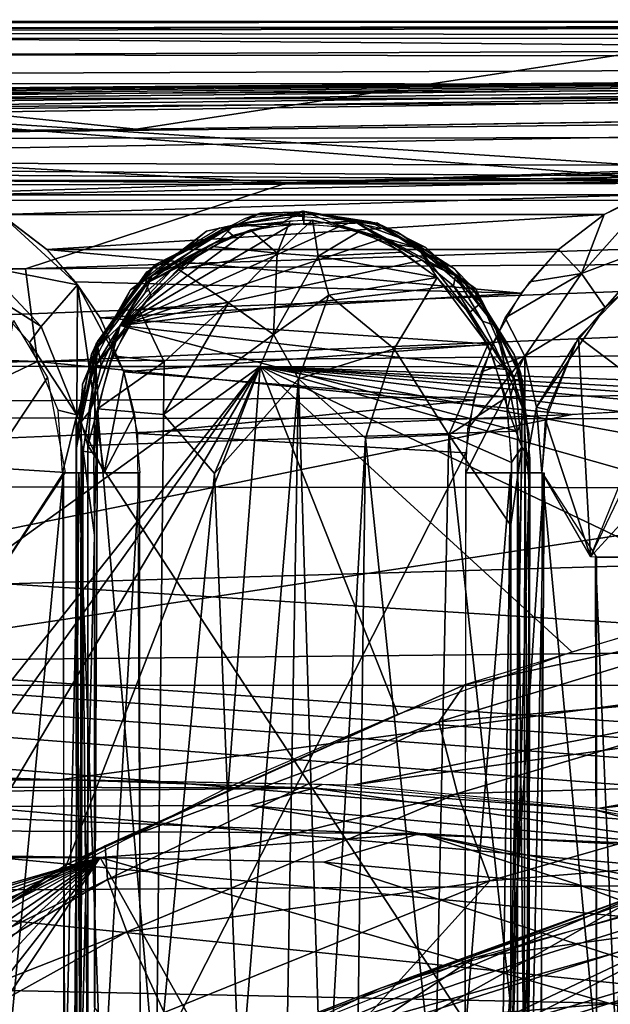
# Model space of a CAD drawing. Extents: x -40 to 39.9, y -20.6 to 20.6.
# Drawn here: x 3.8 to 6.5, y 14.1 to 18.5 of the extents above; entities that cross this region are included whole.
import ezdxf

# ---------------------------------------------------------------- set-up
doc = ezdxf.new("R2010")
doc.units = 0
doc.header["$MEASUREMENT"] = 0
doc.layers.get('0').update_dxf_attribs({"linetype": 'CONTINUOUS'})

msp = doc.modelspace()

# ---------------------------------------------------------------- linework, layer by layer
for points in [[(-39.1997, 18.3558, -2.7235), (21.3969, 18.4464, -0.8509), (-31.3604, 18.459, -0.8419)], [(21.0541, 18.4514, -0.8502), (-26.8966, 18.4488, -0.6652), (-26.8889, 18.4572, -0.8424)], [(-0.2185, 18.4026, 0.3614), (21.5939, 18.4539, 0.4866), (21.5935, 18.3697, 0.3308)], [(-0.2185, 18.4499, 0.6885), (21.5573, 18.4474, 0.6881), (21.5939, 18.4539, 0.4866)], [(-0.2185, 18.4026, 0.3614), (-0.2185, 18.4499, 0.6885), (21.5939, 18.4539, 0.4866)], [(-39.1997, 18.3558, -2.7235), (19.5907, 18.281, -3.4031), (21.3969, 18.4464, -0.8509)], [(-26.952, 18.3739, -0.4359), (-26.8966, 18.4488, -0.6652), (21.0541, 18.4514, -0.8502)], [(-26.952, 18.3739, -0.4359), (21.0541, 18.4514, -0.8502), (21.1268, 18.3767, -0.4605)], [(7.4667, 18.447, 0.688), (-0.2185, 18.4421, 0.6864), (4.3555, 17.9686, 2.2317)], [(0.047, 17.9403, 2.2303), (4.3555, 17.9686, 2.2317), (-0.2185, 18.4421, 0.6864)], [(7.4667, 18.447, 0.688), (4.3555, 17.9686, 2.2317), (12.5604, 18.0899, 2.2298)], [(-27.1029, 18.1784, -0.1876), (-26.952, 18.3739, -0.4359), (21.1268, 18.3767, -0.4605)], [(-27.1029, 18.1784, -0.1876), (21.1268, 18.3767, -0.4605), (21.8864, 18.1697, -0.1907)], [(-0.2185, 18.4026, 0.3614), (21.5935, 18.3697, 0.3308), (22.2786, 18.2175, 0.2358)], [(-0.2185, 18.4026, 0.3614), (22.2786, 18.2175, 0.2358), (-0.2185, 18.108, 0.2066)], [(-39.1996, 18.0545, -7.2757), (19.5907, 18.281, -3.4031), (-39.1997, 18.3558, -2.7235)], [(19.5907, 18.281, -3.4031), (-39.1996, 18.0545, -7.2757), (-10.8985, 18.0374, -7.2753)], [(-10.5452, 18.0355, -7.2968), (19.5907, 18.281, -3.4031), (-10.8985, 18.0374, -7.2753)], [(-10.5452, 18.0355, -7.2968), (-10.1829, 18.0303, -7.3675), (19.5907, 18.281, -3.4031)], [(-9.8333, 18.0219, -7.486), (19.5907, 18.281, -3.4031), (-10.1829, 18.0303, -7.3675)], [(19.5907, 18.281, -3.4031), (-9.8333, 18.0219, -7.486), (-9.5028, 18.0102, -7.6503)], [(-9.1974, 17.9956, -7.8572), (19.5907, 18.281, -3.4031), (-9.5028, 18.0102, -7.6503)], [(-9.1974, 17.9956, -7.8572), (-8.9225, 17.9783, -8.1031), (19.5907, 18.281, -3.4031)], [(19.5907, 18.281, -3.4031), (-8.9225, 17.9783, -8.1031), (-8.6315, 17.9535, -8.455)], [(-8.6315, 17.9535, -8.455), (-8.403, 17.9257, -8.8491), (19.5907, 18.281, -3.4031)], [(-8.403, 17.9257, -8.8491), (-8.2431, 17.8955, -9.276), (19.5907, 18.281, -3.4031)], [(-8.164, 17.8705, -9.631), (19.5907, 18.281, -3.4031), (-8.2431, 17.8955, -9.276)], [(-8.164, 17.8705, -9.631), (17.9521, 17.6745, -12.0184), (19.5907, 18.281, -3.4031)], [(22.2786, 18.2175, 0.2358), (21.5891, 18.1053, 0.2179), (-0.2185, 18.108, 0.2066)], [(-27.3137, 17.9043, -0.0339), (-27.1029, 18.1784, -0.1876), (21.8864, 18.1697, -0.1907)], [(-27.3137, 17.9043, -0.0339), (21.8864, 18.1697, -0.1907), (22.6075, 17.9439, -0.0614)], [(6.81, 17.7402, 0.2179), (3.3935, 17.7402, 0.2179), (2.0416, 18.1067, 0.2179)], [(2.0416, 18.1067, 0.2179), (7.0541, 17.7783, 0.2179), (6.81, 17.7402, 0.2179)], [(7.0541, 17.7783, 0.2179), (2.0416, 18.1067, 0.2179), (20.969, 18.1067, 0.2179)], [(15.6282, 18.0901, 2.454), (14.994, 18.1283, 2.2306), (3.0771, 17.9497, 2.23)], [(5.0322, 17.7292, 2.7194), (15.6282, 18.0901, 2.454), (2.584, 17.865, 2.4325)], [(2.584, 17.865, 2.4325), (15.6282, 18.0901, 2.454), (3.0771, 17.9497, 2.23)], [(5.0322, 17.7292, 2.7194), (15.3757, 18.0262, 2.621), (15.6282, 18.0901, 2.454)], [(5.0322, 17.7292, 2.7194), (15.8288, 17.9074, 2.837), (15.3757, 18.0262, 2.621)], [(-27.3137, 17.9043, -0.0339), (22.6075, 17.9439, -0.0614), (23.5025, 17.761, -0.0141)], [(23.5025, 17.761, -0.0141), (-27.502, 17.6583, 0.0006), (-27.3137, 17.9043, -0.0339)], [(15.298, 17.7168, 3.0265), (15.8288, 17.9074, 2.837), (5.0322, 17.7292, 2.7194)], [(-8.1393, 17.8363, -10.1837), (17.9521, 17.6745, -12.0184), (-8.164, 17.8705, -9.631)], [(-8.1393, 16.6907, -25.3726), (17.9521, 17.6745, -12.0184), (-8.1393, 17.8363, -10.1837)], [(-2.7839, 17.7773, 2.5646), (5.0322, 17.7292, 2.7194), (2.584, 17.865, 2.4325)], [(23.5025, 17.761, -0.0141), (21.1066, 17.6476, 0), (-27.502, 17.6583, 0.0006)], [(-2.7839, 17.4949, 2.8974), (5.0322, 17.7292, 2.7194), (-2.7839, 17.7773, 2.5646)], [(3.8599, 17.3449, 3.0435), (5.0322, 17.7292, 2.7194), (-2.7839, 17.4949, 2.8974)], [(3.5798, 17.6753, 0.2179), (3.3935, 17.7402, 0.2179), (6.81, 17.7402, 0.2179)], [(3.5798, 17.6753, 0.2179), (6.81, 17.7402, 0.2179), (6.6236, 17.6753, 0.2179)], [(3.8599, 17.3449, 3.0435), (15.298, 17.7168, 3.0265), (5.0322, 17.7292, 2.7194)], [(15.7578, 17.4283, 3.2075), (15.298, 17.7168, 3.0265), (3.8599, 17.3449, 3.0435)], [(13.599, 16.6662, -25.3239), (17.9521, 17.6745, -12.0184), (-8.1393, 16.6907, -25.3726)], [(6.6236, 17.6753, 0.2179), (3.7513, 17.588, 0.2179), (3.5798, 17.6753, 0.2179)], [(6.6236, 17.6753, 0.2179), (6.4522, 17.588, 0.2179), (3.7513, 17.588, 0.2179)], [(6.3504, 17.3241, 0.2492), (6.6869, 17.7006, 0.2094), (6.7075, 17.4585, 0.308)], [(6.4522, 17.588, 0.2178), (6.6869, 17.7006, 0.2094), (6.3504, 17.3241, 0.2492)], [(-27.502, 17.6585, 0), (7.268, 13.5941), (6.4464, 13.1803)], [(-27.502, 17.6585, 0), (9.6093, 14.4173), (8.8855, 14.2257)], [(-27.502, 17.6585, 0), (8.8855, 14.2257), (8.1793, 13.9764)], [(-27.502, 17.6585, 0), (8.1793, 13.9764), (7.268, 13.5941)], [(10.3428, 14.5715), (9.6093, 14.4173), (-27.502, 17.6585, 0)], [(11.0825, 14.687), (10.3428, 14.5715), (-27.502, 17.6585, 0)], [(12.5744, 14.8192), (11.8268, 14.768), (-27.502, 17.6585, 0)], [(11.0825, 14.687), (-27.502, 17.6585, 0), (11.8268, 14.768)], [(13.4522, 14.8427), (12.5744, 14.8192), (-27.502, 17.6585, 0)], [(0.5334, 13.2437), (-27.502, 17.6585, 0), (6.4464, 13.1803)], [(13.4522, 14.8427), (-27.502, 17.6585, 0), (21.1271, 17.647)], [(3.6766, 17.3555, 0.3094), (3.7488, 17.5884, 0.2124), (4.0935, 17.2735, 0.2112)], [(3.7488, 17.5884, 0.2124), (3.9559, 17.4309, 0.2178), (4.0935, 17.2735, 0.2112)], [(3.956, 17.431, 0.2179), (3.7513, 17.588, 0.2179), (6.4522, 17.588, 0.2179)], [(3.956, 17.431, 0.2179), (6.4522, 17.588, 0.2179), (6.2475, 17.431, 0.2179)], [(4.4459, 17.3653, 0.114), (4.4221, 17.3449, 0.1758), (4.913, 17.594, 0.1758)], [(4.4459, 17.3653, 0.114), (4.913, 17.594, 0.1758), (4.8446, 17.5701, 0.098)], [(4.7967, 17.5414, 0.208), (5.1076, 17.5997, 0.1756), (4.6717, 17.5128, 0.1756)], [(4.7296, 17.5286, 0.103), (5.1016, 17.6032, 0.0855), (4.7497, 17.5272, 0.0489)], [(4.7497, 17.5272, 0.0489), (5.1016, 17.6032, 0.0855), (5.0159, 17.5546, 0.0091)], [(4.7967, 17.5414, 0.208), (5.1076, 17.5841, 0.2055), (5.1076, 17.5997, 0.1756)], [(5.1072, 17.5452, 0.2159), (5.1076, 17.5841, 0.2055), (4.7967, 17.5414, 0.208)], [(4.913, 17.594, 0.1758), (5.1124, 17.6003, 0.0858), (4.8446, 17.5701, 0.098)], [(5.1124, 17.6003, 0.0858), (4.913, 17.594, 0.1758), (5.4058, 17.5548, 0.1758)], [(5.1016, 17.6032, 0.0855), (5.1017, 17.5611, 0.006), (5.0159, 17.5546, 0.0091)], [(5.1018, 17.6034, 0.0854), (5.2403, 17.5472, 0.0065), (5.1017, 17.5617, 0.0072)], [(5.1018, 17.6034, 0.0854), (5.4341, 17.5498, 0.1012), (5.2403, 17.5472, 0.0065)], [(5.332, 17.558, 0.2101), (5.1077, 17.5997, 0.1758), (5.1073, 17.5461, 0.2241)], [(5.332, 17.558, 0.2101), (5.4572, 17.539, 0.1763), (5.1077, 17.5997, 0.1758)], [(5.1124, 17.6003, 0.0858), (5.4058, 17.5548, 0.1758), (5.5262, 17.5088, 0.1054)], [(6.2475, 17.431, 0.2178), (6.4522, 17.588, 0.2178), (6.3504, 17.3241, 0.2492)], [(5.0577, 17.5457, 0.216), (4.8548, 17.5136, 0.216), (4.2848, 17.0912, 0.216)], [(5.0577, 17.5457, 0.216), (4.2848, 17.0912, 0.216), (5.2628, 17.5322, 0.216)], [(5.2628, 17.5322, 0.216), (4.2848, 17.0912, 0.216), (5.4569, 17.4786, 0.216)], [(4.3993, 17.2791, 0.0423), (4.7497, 17.5272, 0.0489), (4.789, 17.4933, 0.0052)], [(4.4037, 17.3312, 0.115), (4.7497, 17.5272, 0.0489), (4.3993, 17.2791, 0.0423)], [(4.4037, 17.3312, 0.115), (4.7296, 17.5286, 0.103), (4.7497, 17.5272, 0.0489)], [(4.6717, 17.5128, 0.1756), (4.4279, 17.3149, 0.2119), (4.7967, 17.5414, 0.208)], [(4.7261, 17.4713, 0.2159), (4.7967, 17.5414, 0.208), (4.4279, 17.3149, 0.2119)], [(4.7261, 17.4713, 0.2159), (4.9437, 17.5328, 0.2159), (4.7967, 17.5414, 0.208)], [(5.0159, 17.5546, 0.0091), (4.789, 17.4933, 0.0052), (4.7497, 17.5272, 0.0489)], [(4.9437, 17.5328, 0.2159), (5.1072, 17.5452, 0.2159), (4.7967, 17.5414, 0.208)], [(5.0457, 17.5587, 0.0083), (4.9867, 17.4153, -0.0826), (4.8661, 17.5187, 0.0084)], [(5.1452, 17.5633, 0.0045), (5.1709, 17.4012, -0.0964), (4.9867, 17.4153, -0.0826)], [(5.1452, 17.5633, 0.0045), (4.9867, 17.4153, -0.0826), (5.0457, 17.5587, 0.0083)], [(5.1073, 17.5461, 0.2241), (5.2628, 17.5322, 0.2159), (5.332, 17.558, 0.2101)], [(5.3574, 17.5135, 0.0071), (5.1709, 17.4012, -0.0964), (5.1452, 17.5633, 0.0045)], [(5.4341, 17.5498, 0.1012), (5.6187, 17.438, 0.0472), (5.2403, 17.5472, 0.0065)], [(5.2403, 17.5472, 0.0065), (5.6187, 17.438, 0.0472), (5.483, 17.4588, 0.0096)], [(5.2628, 17.5322, 0.2159), (5.4569, 17.4786, 0.2159), (5.332, 17.558, 0.2101)], [(5.6526, 17.4401, 0.1763), (5.332, 17.558, 0.2101), (5.7865, 17.3128, 0.2081)], [(5.4572, 17.539, 0.1763), (5.332, 17.558, 0.2101), (5.6526, 17.4401, 0.1763)], [(5.6362, 17.3832, 0.2159), (5.7865, 17.3128, 0.2081), (5.332, 17.558, 0.2101)], [(5.4569, 17.4786, 0.2159), (5.6362, 17.3832, 0.2159), (5.332, 17.558, 0.2101)], [(5.5262, 17.5088, 0.1054), (5.4058, 17.5548, 0.1758), (5.7813, 17.345, 0.1758)], [(5.6187, 17.438, 0.0472), (5.4341, 17.5498, 0.1012), (5.8756, 17.2565, 0.1171)], [(-2.7839, 17.1685, 3.1127), (3.8599, 17.3449, 3.0435), (-2.7839, 17.4949, 2.8974)], [(4.8548, 17.5136, 0.216), (4.6855, 17.4509, 0.216), (4.2848, 17.0912, 0.216)], [(4.3307, 17.2509, 0.1758), (4.4279, 17.3149, 0.2119), (4.6717, 17.5128, 0.1756)], [(4.5826, 17.3718, 0.0096), (4.3993, 17.2791, 0.0423), (4.789, 17.4933, 0.0052)], [(4.9867, 17.4153, -0.0826), (4.6969, 17.4445, 0.008), (4.8661, 17.5187, 0.0084)], [(5.1709, 17.4012, -0.0964), (5.3574, 17.5135, 0.0071), (5.5505, 17.4195, 0.0073)], [(5.8558, 17.2683, 0.1167), (5.5262, 17.5088, 0.1054), (5.7813, 17.345, 0.1758)], [(4.2848, 17.0912, 0.216), (5.6362, 17.3832, 0.216), (5.4569, 17.4786, 0.216)], [(4.6855, 17.4509, 0.216), (4.5301, 17.357, 0.216), (4.2848, 17.0912, 0.216)], [(4.5301, 17.357, 0.2159), (4.7261, 17.4713, 0.2159), (4.4279, 17.3149, 0.2119)], [(4.9867, 17.4153, -0.0826), (4.5436, 17.3434, 0.0073), (4.6969, 17.4445, 0.008)], [(5.7036, 17.3042, 0.0104), (5.483, 17.4588, 0.0096), (5.6187, 17.438, 0.0472)], [(5.7865, 17.3128, 0.2081), (5.8835, 17.2328, 0.1756), (5.6526, 17.4401, 0.1763)], [(6.4566, 17.1718, 0.4377), (6.3504, 17.3241, 0.2492), (6.7075, 17.4585, 0.308)], [(6.7075, 17.4585, 0.308), (6.6238, 17.311, 0.4385), (6.4566, 17.1718, 0.4377)], [(3.9145, 16.9298, 3.2278), (15.7578, 17.4283, 3.2075), (3.8599, 17.3449, 3.0435)], [(3.9145, 16.9298, 3.2278), (12.1757, 17.0093, 3.2757), (15.7578, 17.4283, 3.2075)], [(6.079, 17.2361, 0.2179), (4.0852, 17.2864, 0.2179), (3.956, 17.431, 0.2179)], [(3.956, 17.431, 0.2179), (6.2475, 17.431, 0.2179), (6.079, 17.2361, 0.2179)], [(4.9867, 17.4153, -0.0826), (4.7698, 17.1923, -0.1056), (4.5436, 17.3434, 0.0073)], [(4.9714, 17.051, -0.1658), (4.7698, 17.1923, -0.1056), (4.9867, 17.4153, -0.0826)], [(5.1709, 17.4012, -0.0964), (4.9714, 17.051, -0.1658), (4.9867, 17.4153, -0.0826)], [(5.1709, 17.4012, -0.0964), (5.2182, 17.2276, -0.1415), (4.9714, 17.051, -0.1658)], [(5.5505, 17.4195, 0.0073), (5.7045, 17.3062, 0.0059), (5.1709, 17.4012, -0.0964)], [(5.1709, 17.4012, -0.0964), (5.7045, 17.3062, 0.0059), (5.2182, 17.2276, -0.1415)], [(5.6187, 17.438, 0.0472), (5.9017, 17.1943, 0.0698), (5.8476, 17.1481, 0.0056)], [(5.8756, 17.2565, 0.1171), (5.9017, 17.1943, 0.0698), (5.6187, 17.438, 0.0472)], [(5.7036, 17.3042, 0.0104), (5.6187, 17.438, 0.0472), (5.8476, 17.1481, 0.0056)], [(6.3504, 17.3241, 0.2492), (6.1182, 17.2864, 0.2179), (6.2475, 17.431, 0.2178)], [(3.9304, 17.0869, 0.3144), (3.6611, 17.2589, 0.4374), (3.6766, 17.3555, 0.3094)], [(3.6766, 17.3555, 0.3094), (4.0935, 17.2735, 0.2112), (3.9304, 17.0869, 0.3144)], [(4.4459, 17.3653, 0.114), (4.1824, 17.0197, 0.1198), (4.4221, 17.3449, 0.1758)], [(5.6362, 17.3832, 0.216), (4.2848, 17.0912, 0.216), (5.7767, 17.2687, 0.216)], [(4.5301, 17.357, 0.216), (4.3953, 17.2362, 0.216), (4.2848, 17.0912, 0.216)], [(4.3953, 17.2362, 0.2159), (4.5301, 17.357, 0.2159), (4.4279, 17.3149, 0.2119)], [(4.5826, 17.3718, 0.0096), (4.4214, 17.2268, 0.0085), (4.3993, 17.2791, 0.0423)], [(5.7865, 17.3128, 0.2081), (5.6362, 17.3832, 0.2159), (5.7767, 17.2687, 0.2159)], [(3.9145, 16.9298, 3.2278), (3.8599, 17.3449, 3.0435), (-2.7839, 17.1685, 3.1127)], [(4.1824, 17.0197, 0.1198), (4.1559, 16.9631, 0.1758), (4.4221, 17.3449, 0.1758)], [(4.1776, 17.009, 0.1196), (4.4037, 17.3312, 0.115), (4.3993, 17.2791, 0.0423)], [(4.3307, 17.2509, 0.1758), (4.1846, 16.9944, 0.2061), (4.4279, 17.3149, 0.2119)], [(4.2848, 17.0912, 0.2159), (4.4279, 17.3149, 0.2119), (4.1846, 16.9944, 0.2061)], [(4.2848, 17.0912, 0.2159), (4.3953, 17.2362, 0.2159), (4.4279, 17.3149, 0.2119)], [(4.5436, 17.3434, 0.0073), (4.7698, 17.1923, -0.1056), (4.3699, 17.1634, 0.012)], [(5.7767, 17.2687, 0.2159), (5.9073, 17.1105, 0.2159), (5.7865, 17.3128, 0.2081)], [(5.7813, 17.345, 0.1758), (6.0479, 16.9621, 0.1758), (5.8558, 17.2683, 0.1167)], [(5.7865, 17.3128, 0.2081), (5.9634, 17.0913, 0.2075), (5.8835, 17.2328, 0.1756)], [(5.9634, 17.0913, 0.2075), (5.7865, 17.3128, 0.2081), (5.9073, 17.1105, 0.2159)], [(6.0089, 17.1249, 0.2178), (6.1182, 17.2864, 0.2179), (6.3504, 17.3241, 0.2492)], [(6.0089, 17.1249, 0.2178), (6.3504, 17.3241, 0.2492), (6.0957, 16.9538, 0.2521)], [(6.4566, 17.1718, 0.4377), (6.0957, 16.9538, 0.2521), (6.3504, 17.3241, 0.2492)], [(3.9304, 17.0869, 0.3144), (4.0935, 17.2735, 0.2112), (4.0905, 16.6913, 0.327)], [(4.1946, 17.1249, 0.2179), (4.0852, 17.2864, 0.2179), (6.079, 17.2361, 0.2179)], [(4.0905, 16.6913, 0.327), (4.0935, 17.2735, 0.2112), (4.2121, 16.4326, 0.2513)], [(4.3013, 16.8845, 0.2178), (4.2121, 16.4326, 0.2513), (4.0935, 17.2735, 0.2112)], [(4.1945, 17.1249, 0.2178), (4.3013, 16.8845, 0.2178), (4.0935, 17.2735, 0.2112)], [(4.176, 16.9138, 0.0375), (4.3993, 17.2791, 0.0423), (4.4214, 17.2268, 0.0085)], [(4.1776, 17.009, 0.1196), (4.3993, 17.2791, 0.0423), (4.176, 16.9138, 0.0375)], [(6.0116, 16.8937, 0.216), (5.7767, 17.2687, 0.216), (4.2848, 17.0912, 0.216)], [(5.7045, 17.3062, 0.0059), (5.5118, 16.9863, -0.1219), (5.2182, 17.2276, -0.1415)], [(5.7045, 17.3062, 0.0059), (5.9308, 17.0044, 0.0106), (5.5118, 16.9863, -0.1219)], [(5.7045, 17.3062, 0.0059), (5.8321, 17.1629, 0.0108), (5.9308, 17.0044, 0.0106)], [(5.9073, 17.1106, 0.216), (5.7767, 17.2687, 0.216), (6.0116, 16.8937, 0.216)], [(6.0479, 16.9621, 0.1758), (6.0784, 16.8747, 0.1198), (5.8558, 17.2683, 0.1167)], [(6.7214, 16.749, 1.7508), (6.3359, 17.0386, 0.4466), (6.5826, 17.2866, 0.4383)], [(3.9304, 17.0869, 0.3144), (3.8781, 17.0146, 0.4482), (3.6611, 17.2589, 0.4374)], [(4.1846, 16.9944, 0.2061), (4.3307, 17.2509, 0.1758), (4.1158, 16.8287, 0.1757)], [(4.3111, 17.0727, 0.0119), (4.176, 16.9138, 0.0375), (4.4214, 17.2268, 0.0085)], [(6.079, 17.2361, 0.2179), (5.9498, 17.0073, 0.2179), (4.1946, 17.1249, 0.2179)], [(5.2182, 17.2276, -0.1415), (5.0828, 16.8529, -0.1801), (4.9714, 17.051, -0.1658)], [(5.2182, 17.2276, -0.1415), (5.5118, 16.9863, -0.1219), (5.0828, 16.8529, -0.1801)], [(5.8756, 17.2565, 0.1171), (6.084, 16.8507, 0.1195), (6.052, 16.8478, 0.0464)], [(5.8756, 17.2565, 0.1171), (6.052, 16.8478, 0.0464), (5.9017, 17.1943, 0.0698)], [(5.9634, 17.0913, 0.2075), (6.0653, 16.9036, 0.1759), (5.8835, 17.2328, 0.1756)], [(4.7698, 17.1923, -0.1056), (4.482, 16.9281, -0.073), (4.3699, 17.1634, 0.012)], [(4.7698, 17.1923, -0.1056), (4.4789, 16.6931, -0.0948), (4.482, 16.9281, -0.073)], [(4.7698, 17.1923, -0.1056), (4.9714, 17.051, -0.1658), (4.4789, 16.6931, -0.0948)], [(5.9017, 17.1943, 0.0698), (6.052, 16.8478, 0.0464), (5.8476, 17.1481, 0.0056)], [(-2.7839, 16.8204, 3.2419), (3.9145, 16.9298, 3.2278), (-2.7839, 17.1685, 3.1127)], [(4.482, 16.9281, -0.073), (4.2512, 16.9554, 0.0121), (4.3699, 17.1634, 0.012)], [(5.8476, 17.1481, 0.0056), (6.052, 16.8478, 0.0464), (5.9534, 16.952, 0.0122)], [(6.1479, 16.7264, 0.3735), (6.0957, 16.9538, 0.2521), (6.4566, 17.1718, 0.4377)], [(6.4566, 17.1718, 0.4377), (6.3253, 17.0147, 0.4482), (6.1479, 16.7264, 0.3735)], [(3.6911, 16.4559, 1.7109), (3.8071, 17.1133, 0.4434), (3.9597, 16.859, 0.4576)], [(4.0905, 16.6913, 0.327), (3.8781, 17.0146, 0.4482), (3.9304, 17.0869, 0.3144)], [(6.0631, 16.6189, 0.216), (4.2848, 17.0912, 0.216), (4.1399, 16.5544, 0.216)], [(4.152, 16.7128, 0.216), (4.1399, 16.5544, 0.216), (4.2848, 17.0912, 0.216)], [(4.2848, 17.0912, 0.216), (4.1992, 16.9128, 0.216), (4.152, 16.7128, 0.216)], [(4.1992, 16.9128, 0.2159), (4.2848, 17.0912, 0.2159), (4.1846, 16.9944, 0.2061)], [(5.9498, 17.0073, 0.2179), (4.3013, 16.8845, 0.2179), (4.1946, 17.1249, 0.2179)], [(6.0631, 16.6189, 0.216), (6.0116, 16.8937, 0.216), (4.2848, 17.0912, 0.216)], [(5.9021, 16.8845, 0.2178), (6.0089, 17.1249, 0.2178), (6.0957, 16.9538, 0.2521)], [(5.9073, 17.1105, 0.2159), (6.0116, 16.8937, 0.2159), (5.9634, 17.0913, 0.2075)], [(6.0653, 16.9036, 0.1759), (5.9634, 17.0913, 0.2075), (6.0957, 16.6989, 0.2079)], [(6.0116, 16.8937, 0.2159), (6.0957, 16.6989, 0.2079), (5.9634, 17.0913, 0.2075)], [(4.3111, 17.0727, 0.0119), (4.2324, 16.907, 0.0116), (4.176, 16.9138, 0.0375)], [(4.9714, 17.051, -0.1658), (4.7065, 16.4288, -0.149), (4.4789, 16.6931, -0.0948)], [(4.9714, 17.051, -0.1658), (5.0828, 16.8529, -0.1801), (4.7065, 16.4288, -0.149)], [(-4.7404, 14.4491, 3.2757), (12.1799, 17.0095, 3.2757), (6.3085, 16.6928, 3.2757)], [(-4.7404, 14.4491, 3.2757), (11.9007, 12.9693, 3.2757), (12.1799, 17.0095, 3.2757)], [(4.0905, 16.6913, 0.327), (4.0062, 16.7122, 0.4685), (3.8781, 17.0146, 0.4482)], [(3.9145, 16.9298, 3.2278), (6.3036, 16.6927, 3.2767), (12.1757, 17.0093, 3.2757)], [(4.0877, 16.6687, 0.1166), (4.1776, 17.009, 0.1196), (4.176, 16.9138, 0.0375)], [(4.1559, 16.9631, 0.1758), (4.1824, 17.0197, 0.1198), (4.0884, 16.6015, 0.1168)], [(5.9498, 17.0073, 0.2179), (5.8661, 16.7576, 0.2179), (4.3013, 16.8845, 0.2179)], [(5.9308, 17.0044, 0.0106), (5.7556, 16.6024, -0.0906), (5.5118, 16.9863, -0.1219)], [(5.9308, 17.0044, 0.0106), (6.0119, 16.7679, 0.0116), (5.7556, 16.6024, -0.0906)], [(6.1479, 16.7264, 0.3735), (6.3253, 17.0147, 0.4482), (6.1977, 16.7138, 0.4683)], [(6.1891, 16.6695, 0.4718), (6.3359, 17.0386, 0.4466), (6.3899, 16.0575, 1.6303)], [(6.3899, 16.0575, 1.6303), (6.3359, 17.0386, 0.4466), (6.7214, 16.749, 1.7508)], [(4.0892, 16.5858, 0.1758), (4.1559, 16.9631, 0.1758), (4.0884, 16.6015, 0.1168)], [(4.1158, 16.8287, 0.1757), (4.11, 16.6608, 0.2092), (4.1846, 16.9944, 0.2061)], [(4.152, 16.7128, 0.2159), (4.1846, 16.9944, 0.2061), (4.11, 16.6608, 0.2092)], [(4.152, 16.7128, 0.2159), (4.1992, 16.9128, 0.2159), (4.1846, 16.9944, 0.2061)], [(4.482, 16.9281, -0.073), (4.1832, 16.7191, 0.0069), (4.2512, 16.9554, 0.0121)], [(5.5118, 16.9863, -0.1219), (5.3831, 16.588, -0.1644), (5.0828, 16.8529, -0.1801)], [(5.5118, 16.9863, -0.1219), (5.7556, 16.6024, -0.0906), (5.3831, 16.588, -0.1644)], [(6.0784, 16.8747, 0.1198), (6.0479, 16.9621, 0.1758), (6.1145, 16.5861, 0.1758)], [(-37.4391, 16.4102, -9.3615), (-37.4391, 16.9262, -1.5003), (21.2938, 16.901, -1.4999)], [(4.9115, 16.9079, -1.5), (-14.2228, 16.9144, -1.5), (-6.8518, 8.4409, -1.5)], [(-2.7839, 16.8204, 3.2419), (3.1437, 16.5625, 3.2762), (3.9145, 16.9298, 3.2278)], [(3.9145, 16.9298, 3.2278), (3.1437, 16.5625, 3.2762), (6.3036, 16.6927, 3.2767)], [(4.1192, 16.5289, 0.0398), (4.0877, 16.6687, 0.1166), (4.176, 16.9138, 0.0375)], [(4.1192, 16.5289, 0.0398), (4.176, 16.9138, 0.0375), (4.1668, 16.5213, 0.0108)], [(4.1668, 16.5213, 0.0108), (4.176, 16.9138, 0.0375), (4.1871, 16.7233, 0.0115)], [(4.2324, 16.907, 0.0116), (4.1871, 16.7233, 0.0115), (4.176, 16.9138, 0.0375)], [(4.482, 16.9281, -0.073), (4.4789, 16.6931, -0.0948), (4.1832, 16.7191, 0.0069)], [(6.0948, 16.4326, 0.3294), (5.8326, 16.4326, 0.2052), (6.0957, 16.9538, 0.2521)], [(6.0957, 16.9538, 0.2521), (5.8326, 16.4326, 0.2052), (5.8418, 16.6293, 0.2216)], [(6.0957, 16.9538, 0.2521), (5.8418, 16.6293, 0.2216), (5.9021, 16.8845, 0.2178)], [(6.0193, 16.7216, 0.0096), (5.9534, 16.952, 0.0122), (6.052, 16.8478, 0.0464)], [(6.1479, 16.7264, 0.3735), (6.0948, 16.4326, 0.3294), (6.0957, 16.9538, 0.2521)], [(-37.4391, 16.4102, -9.3615), (21.2938, 16.901, -1.4999), (18.2798, 16.3548, -9.4704)], [(4.9115, 16.9079, -1.5), (-6.8518, 8.4409, -1.5), (2.0038, 13.2439, -1.5)], [(2.6483, 13.7584, -1.5), (4.9115, 16.9079, -1.5), (2.0038, 13.2439, -1.5)], [(3.3248, 14.2287, -1.5), (4.9115, 16.9079, -1.5), (2.6483, 13.7584, -1.5)], [(4.0331, 14.6524, -1.5), (4.9115, 16.9079, -1.5), (3.3248, 14.2287, -1.5)], [(4.7676, 15.0265, -1.5), (4.9115, 16.9079, -1.5), (4.0331, 14.6524, -1.5)], [(4.3013, 16.8845, 0.2178), (4.3492, 16.6933, 0.2179), (4.2121, 16.4326, 0.2513)], [(5.8661, 16.7576, 0.2179), (4.3637, 16.608, 0.2179), (4.3013, 16.8845, 0.2179)], [(5.5284, 15.3531, -1.5), (4.9115, 16.9079, -1.5), (4.7676, 15.0265, -1.5)], [(4.9115, 16.9079, -1.5), (6.3063, 15.6318, -1.5), (7.1007, 15.8659, -1.5)], [(4.9115, 16.9079, -1.5), (7.9058, 16.0579, -1.5), (8.7197, 16.2111, -1.5)], [(4.9115, 16.9079, -1.5), (7.1007, 15.8659, -1.5), (7.9058, 16.0579, -1.5)], [(6.3063, 15.6318, -1.5), (4.9115, 16.9079, -1.5), (5.5284, 15.3531, -1.5)], [(4.9115, 16.9079, -1.5), (9.5406, 16.3289, -1.5), (10.3635, 16.4142, -1.5)], [(4.9115, 16.9079, -1.5), (10.3635, 16.4142, -1.5), (11.1977, 16.4708, -1.5)], [(4.9115, 16.9079, -1.5), (12.2659, 16.5055, -1.5), (16.5458, 16.4831, -1.5)], [(20.1404, 16.9022, -1.5), (4.9115, 16.9079, -1.5), (16.5458, 16.4831, -1.5)], [(4.9115, 16.9079, -1.5), (11.1977, 16.4708, -1.5), (12.2659, 16.5055, -1.5)], [(8.7197, 16.2111, -1.5), (9.5406, 16.3289, -1.5), (4.9115, 16.9079, -1.5)], [(6.0116, 16.8937, 0.2159), (6.0631, 16.6189, 0.2163), (6.0957, 16.6989, 0.2079)], [(6.0653, 16.9036, 0.1759), (6.0957, 16.6989, 0.2079), (6.1154, 16.6032, 0.1759)], [(6.0784, 16.8747, 0.1198), (6.1145, 16.5861, 0.1758), (6.1142, 16.3937, 0.1163)], [(4.0385, 16.4337, 0.4934), (3.6911, 16.4559, 1.7109), (3.9597, 16.859, 0.4576)], [(4.0881, 16.5347, 0.1759), (4.11, 16.6608, 0.2092), (4.1158, 16.8287, 0.1757)], [(5.0828, 16.8529, -0.1801), (4.8203, 13.6507, -0.1644), (4.7065, 16.4288, -0.149)], [(5.0828, 16.8529, -0.1801), (5.0202, 13.2237, -0.1729), (4.8203, 13.6507, -0.1644)], [(5.1943, 13.2335, -0.1746), (5.0202, 13.2237, -0.1729), (5.0828, 16.8529, -0.1801)], [(5.3831, 16.588, -0.1644), (5.1943, 13.2335, -0.1746), (5.0828, 16.8529, -0.1801)], [(6.052, 16.8478, 0.0464), (6.0834, 16.547, 0.0394), (6.0193, 16.7216, 0.0096)], [(6.084, 16.8507, 0.1195), (6.0834, 16.547, 0.0394), (6.052, 16.8478, 0.0464)], [(6.084, 16.8507, 0.1195), (6.1184, 16.4954, 0.1161), (6.0834, 16.547, 0.0394)], [(5.8661, 16.7576, 0.2179), (5.8323, 16.5223, 0.2179), (4.3637, 16.608, 0.2179)], [(6.0119, 16.7679, 0.0116), (6.0366, 16.4784, 0.0105), (5.7556, 16.6024, -0.0906)], [(-8.1393, 16.6907, -25.3726), (8.3885, 15.643, -37.9109), (13.599, 16.6662, -25.3239)], [(-8.1393, 15.4794, -39.8838), (8.3885, 15.643, -37.9109), (-8.1393, 16.6907, -25.3726)], [(6.3085, 16.6928, 3.2757), (3.1446, 16.5624, 3.2757), (-4.7404, 14.4491, 3.2757)], [(4.0062, 16.7122, 0.4685), (4.0905, 16.6913, 0.327), (4.0262, 16.4327, 0.4922)], [(4.0262, 16.4327, 0.4922), (4.0905, 16.6913, 0.327), (4.2121, 16.4326, 0.2513)], [(4.1399, 16.5544, 0.216), (4.152, 16.7128, 0.2159), (4.11, 16.6608, 0.2092)], [(4.1668, 16.4924, 0.0106), (4.1832, 16.7191, 0.0069), (4.1697, 16.2118, 0.0105)], [(4.1832, 16.7191, 0.0069), (4.1699, 14.0422, 0.0104), (4.1697, 16.2118, 0.0105)], [(4.1832, 16.7191, 0.0069), (4.4459, 13.6566, -0.0904), (4.1699, 14.0422, 0.0104)], [(4.4789, 16.6931, -0.0948), (4.4459, 13.6566, -0.0904), (4.1832, 16.7191, 0.0069)], [(4.2121, 16.4326, 0.2513), (4.3492, 16.6933, 0.2179), (4.3723, 16.4325, 0.2179)], [(4.7065, 16.4288, -0.149), (4.4459, 13.6566, -0.0904), (4.4789, 16.6931, -0.0948)], [(6.0366, 16.4787, 0.0106), (6.0193, 16.7216, 0.0096), (6.0834, 16.547, 0.0394)], [(6.0957, 16.6989, 0.2079), (6.0631, 16.6189, 0.2163), (6.0935, 13.5779, 0.2092)], [(6.0957, 16.6989, 0.2079), (6.0935, 13.5779, 0.2092), (6.1151, 13.7198, 0.1759)], [(6.0948, 16.4326, 0.3294), (6.1479, 16.7264, 0.3735), (6.1718, 16.4326, 0.4942)], [(6.1154, 16.6032, 0.1759), (6.0957, 16.6989, 0.2079), (6.1151, 13.7198, 0.1759)], [(6.1479, 16.7264, 0.3735), (6.1977, 16.7138, 0.4683), (6.1718, 16.4326, 0.4942)], [(4.1069, 13.5783, 0.0536), (4.0877, 16.6687, 0.1166), (4.1192, 16.5289, 0.0398)], [(4.0885, 13.5678, 0.117), (4.0877, 16.6687, 0.1166), (4.1069, 13.5783, 0.0536)], [(4.1056, 13.5617, 0.2076), (4.11, 16.6608, 0.2092), (4.0881, 16.5347, 0.1759)], [(4.1056, 13.5617, 0.2076), (4.1403, 13.6198, 0.2163), (4.11, 16.6608, 0.2092)], [(4.1399, 16.5544, 0.216), (4.11, 16.6608, 0.2092), (4.1403, 13.6198, 0.2163)], [(6.3899, 16.0575, 1.6303), (6.1733, 16.4325, 0.494), (6.1891, 16.6695, 0.4718)], [(6.5879, 16.271, 1.9648), (6.3907, 16.057, 1.6298), (6.6326, 16.6545, 1.7436)], [(6.0629, 13.6198, 0.216), (6.0631, 16.6189, 0.216), (4.1399, 16.5544, 0.216)], [(5.8323, 16.5223, 0.2179), (4.3775, 13.6662, 0.2179), (4.3637, 16.608, 0.2179)], [(5.7556, 16.6024, -0.0906), (5.6938, 13.5864, -0.1047), (5.3831, 16.588, -0.1644)], [(5.7556, 16.6024, -0.0906), (6.0342, 14.0399, 0.0092), (5.6938, 13.5864, -0.1047)], [(6.0335, 16.1974, 0.0104), (6.0342, 14.0399, 0.0092), (5.7556, 16.6024, -0.0906)], [(6.0366, 16.4784, 0.0105), (6.0335, 16.1974, 0.0104), (5.7556, 16.6024, -0.0906)], [(6.0629, 13.6198, 0.216), (6.0935, 13.5779, 0.2092), (6.0631, 16.6189, 0.2163)], [(4.0892, 16.5858, 0.1758), (4.0884, 16.6015, 0.1168), (4.0885, 13.6396, 0.1167)], [(4.0885, 13.6396, 0.1167), (4.0912, 13.4726, 0.1758), (4.0892, 16.5858, 0.1758)], [(5.3831, 16.588, -0.1644), (5.3422, 13.4149, -0.1638), (5.1943, 13.2335, -0.1746)], [(5.3831, 16.588, -0.1644), (5.6938, 13.5864, -0.1047), (5.3422, 13.4149, -0.1638)], [(6.1145, 16.5861, 0.1758), (6.1143, 13.6537, 0.1758), (6.1142, 16.3937, 0.1163)], [(4.089, 13.6022, 0.1758), (4.1056, 13.5617, 0.2076), (4.0881, 16.5347, 0.1759)], [(4.1069, 13.5783, 0.0536), (4.1192, 16.5289, 0.0398), (4.1693, 16.1531, 0.0103)], [(4.1693, 16.1531, 0.0103), (4.1192, 16.5289, 0.0398), (4.1668, 16.5213, 0.0108)], [(4.1399, 16.5544, 0.216), (4.1403, 13.6198, 0.216), (6.0629, 13.6198, 0.216)], [(4.3775, 13.6662, 0.2179), (5.8323, 16.5223, 0.2179), (5.8259, 13.6661, 0.2179)], [(6.0834, 16.547, 0.0394), (6.0341, 14.0814, 0.0103), (6.0326, 16.1905, 0.0106)], [(6.0326, 16.1905, 0.0106), (6.0366, 16.4787, 0.0106), (6.0834, 16.547, 0.0394)], [(6.0834, 16.547, 0.0394), (6.0388, 13.7185, 0.0064), (6.0341, 14.0814, 0.0103)], [(6.1184, 16.4954, 0.1161), (6.0388, 13.7185, 0.0064), (6.0834, 16.547, 0.0394)], [(6.1184, 16.4954, 0.1161), (6.1041, 13.5651, 0.0739), (6.0388, 13.7185, 0.0064)], [(6.1148, 13.6063, 0.1167), (6.1041, 13.5651, 0.0739), (6.1184, 16.4954, 0.1161)], [(4.0385, 16.4337, 0.4934), (3.788, 16.0556, 1.6255), (3.6911, 16.4559, 1.7109)], [(3.7859, 13.846, 1.6253), (4.0302, 16.4325, 0.494), (4.0311, 13.8869, 0.4941)], [(3.7859, 13.846, 1.6253), (3.786, 16.0555, 1.6252), (4.0302, 16.4325, 0.494)], [(4.0382, 13.5284, 0.4979), (4.0279, 16.4325, 0.4934), (4.0987, 16.4325, 0.34)], [(4.0987, 16.4325, 0.34), (4.0783, 13.5324, 0.3912), (4.0382, 13.5284, 0.4979)], [(4.0783, 13.5324, 0.3912), (4.0987, 16.4325, 0.34), (4.2034, 13.5459, 0.2618)], [(4.2034, 13.5459, 0.2618), (4.0987, 16.4325, 0.34), (4.3709, 16.4325, 0.2019)], [(4.3709, 16.4325, 0.2019), (4.3728, 13.934, 0.2173), (4.2034, 13.5459, 0.2618)], [(4.7065, 16.4288, -0.149), (4.8203, 13.6507, -0.1644), (4.4459, 13.6566, -0.0904)], [(6.0326, 16.4325, 0.2771), (5.8306, 13.9346, 0.2179), (5.8327, 16.4328, 0.2045)], [(6.0326, 16.4325, 0.2771), (5.993, 13.5464, 0.2561), (5.8306, 13.9346, 0.2179)], [(5.993, 13.5464, 0.2561), (6.0326, 16.4325, 0.2771), (6.1829, 16.4326, 0.4911)], [(5.993, 13.5464, 0.2561), (6.1829, 16.4326, 0.4911), (6.1248, 13.5324, 0.3915)], [(6.1248, 13.5324, 0.3915), (6.1829, 16.4326, 0.4911), (6.1652, 13.5284, 0.4979)], [(6.1725, 13.8905, 0.4941), (6.1733, 16.4325, 0.494), (6.4177, 13.846, 1.6253)], [(6.4177, 13.846, 1.6253), (6.1733, 16.4325, 0.494), (6.4174, 16.0555, 1.6252)], [(-11.7016, 15.489, -21.511), (-37.4391, 16.4102, -9.3615), (18.2798, 16.3548, -9.4704)], [(6.1143, 13.6537, 0.1758), (6.115, 13.6379, 0.1168), (6.1142, 16.3937, 0.1163)], [(-11.7016, 15.489, -21.511), (18.2798, 16.3548, -9.4704), (14.9431, 15.478, -21.2274)], [(6.519, 16.0557, 1.8911), (6.3907, 16.057, 1.6298), (6.5879, 16.271, 1.9648)], [(4.1069, 13.5783, 0.0536), (4.1693, 16.1531, 0.0103), (4.1708, 14.0461, 0.0106)], [(5.3314, 15.0371, -44.4983), (6.4325, 14.9324, -44.5155), (13.196, 16.1212, -31.0343)], [(5.3314, 15.0371, -44.4983), (13.196, 16.1212, -31.0343), (8.3885, 15.643, -37.9109)], [(6.4325, 14.9324, -44.5155), (12.6902, 15.5969, -35.0609), (13.196, 16.1212, -31.0343)], [(6.6528, 16.0556, 2.0567), (6.5016, 13.9111, 1.8704), (6.4129, 16.0556, 1.6266)], [(6.4169, 13.9111, 1.6253), (6.4129, 16.0556, 1.6266), (6.5016, 13.9111, 1.8704)], [(7.2829, 15.7964, -4.1428), (7.3882, 15.9561, -1.4999), (5.8258, 15.4835, -1.4999)], [(7.2829, 15.7964, -4.1428), (5.8258, 15.4835, -1.4999), (5.7113, 15.3184, -4.1128)], [(7.3498, 15.4575, -5.8051), (7.2829, 15.7964, -4.1428), (5.7113, 15.3184, -4.1128)], [(-8.1393, 15.4794, -39.8838), (4.011, 15.0592, -44.4854), (8.3885, 15.643, -37.9109)], [(5.3314, 15.0371, -44.4983), (8.3885, 15.643, -37.9109), (4.011, 15.0592, -44.4854)], [(6.4325, 14.9324, -44.5155), (7.7984, 14.6785, -44.5356), (12.6902, 15.5969, -35.0609)], [(-12.5731, 14.4635, -34.2042), (-11.7016, 15.489, -21.511), (10.7932, 14.6118, -32.2053)], [(-11.7016, 15.489, -21.511), (14.9431, 15.478, -21.2274), (10.7932, 14.6118, -32.2053)], [(-8.1393, 15.0584, -44.4859), (4.011, 15.0592, -44.4854), (-8.1393, 15.4794, -39.8838)], [(5.8258, 15.4835, -1.4999), (4.0483, 14.682, -1.5), (4.2166, 14.7644, -2.9093)], [(5.7113, 15.3184, -4.1128), (5.8258, 15.4835, -1.4999), (4.2166, 14.7644, -2.9093)], [(7.3498, 15.4575, -5.8051), (5.7113, 15.3184, -4.1128), (5.7955, 14.9983, -5.7587)], [(7.4685, 15.0459, -7.0236), (7.3498, 15.4575, -5.8051), (5.7955, 14.9983, -5.7587)], [(5.7113, 15.3184, -4.1128), (4.2166, 14.7644, -2.9093), (4.2284, 14.6127, -4.4716)], [(5.7955, 14.9983, -5.7587), (5.7113, 15.3184, -4.1128), (4.2284, 14.6127, -4.4716)], [(-8.1393, 14.9, -44.7538), (5.1513, 15.0222, -44.6084), (-8.1393, 15.0635, -44.4874)], [(4.0546, 15.0589, -44.4854), (-8.1393, 15.0635, -44.4874), (5.1513, 15.0222, -44.6084)], [(-8.1393, 14.9, -44.7538), (4.8652, 14.944, -44.7135), (5.1513, 15.0222, -44.6084)], [(4.0546, 15.0589, -44.4854), (5.1513, 15.0222, -44.6084), (5.1896, 15.0388, -44.4958)], [(7.1068, 14.7406, -44.6936), (5.1513, 15.0222, -44.6084), (4.8652, 14.944, -44.7135)], [(5.1896, 15.0388, -44.4958), (5.1513, 15.0222, -44.6084), (6.4081, 14.9253, -44.5133)], [(6.4081, 14.9253, -44.5133), (5.1513, 15.0222, -44.6084), (7.1068, 14.7406, -44.6936)], [(7.4685, 15.0459, -7.0236), (5.7955, 14.9983, -5.7587), (5.9398, 14.6075, -6.9676)], [(8.3545, 14.8047, -7.9128), (7.4685, 15.0459, -7.0236), (5.9398, 14.6075, -6.9676)], [(5.7955, 14.9983, -5.7587), (4.2284, 14.6127, -4.4716), (4.3139, 14.3789, -5.722)], [(5.9398, 14.6075, -6.9676), (5.7955, 14.9983, -5.7587), (4.3139, 14.3789, -5.722)], [(5.626, 14.8197, -44.782), (4.8652, 14.944, -44.7135), (-8.1393, 14.9, -44.7538)], [(5.626, 14.8197, -44.782), (7.1068, 14.7406, -44.6936), (4.8652, 14.944, -44.7135)], [(-8.1393, 14.9, -44.7538), (-8.1393, 14.71, -44.8031), (4.189, 14.7116, -44.8031)], [(-8.1393, 14.9, -44.7538), (4.189, 14.7116, -44.8031), (5.626, 14.8197, -44.782)], [(6.4081, 14.9253, -44.5133), (7.1068, 14.7406, -44.6936), (7.9084, 14.644, -44.5354)], [(5.626, 14.8197, -44.782), (4.189, 14.7116, -44.8031), (5.196, 14.6907, -44.803)], [(5.626, 14.8197, -44.782), (5.196, 14.6907, -44.803), (6.3463, 14.5859, -44.8031)], [(8.3545, 14.8047, -7.9128), (5.9398, 14.6075, -6.9676), (5.3575, 13.9655, -7.7826)], [(7.8256, 14.1713, -8.6604), (8.3545, 14.8047, -7.9128), (5.3575, 13.9655, -7.7826)], [(5.4545, 14.1282, -4.3916), (6.6495, 14.5622, -3.2969), (7.4132, 14.8064, -3.4669)], [(5.4545, 14.1282, -4.3916), (7.4132, 14.8064, -3.4669), (7.0576, 14.6072, -4.3919)], [(8.6685, 14.209, -44.7859), (7.1068, 14.7406, -44.6936), (5.626, 14.8197, -44.782)], [(5.626, 14.8197, -44.782), (6.3463, 14.5859, -44.8031), (7.5519, 14.3738, -44.8031)], [(8.6685, 14.209, -44.7859), (5.626, 14.8197, -44.782), (7.5519, 14.3738, -44.8031)], [(4.2284, 14.6127, -4.4716), (4.2166, 14.7644, -2.9093), (2.8102, 13.9145, -2.9128)], [(2.8102, 13.9145, -2.9128), (4.2166, 14.7644, -2.9093), (4.0483, 14.682, -1.5)], [(-39.2568, 14.7079, -44.8031), (-11.4984, 10.182, -44.8031), (4.1943, 14.7112, -44.8031)], [(4.1943, 14.7112, -44.8031), (-11.4984, 10.182, -44.8031), (-10.5754, 10.1147, -44.8031)], [(4.1943, 14.7112, -44.8031), (-10.5754, 10.1147, -44.8031), (-9.6281, 9.957, -44.8031)], [(4.1943, 14.7112, -44.8031), (-9.6281, 9.957, -44.8031), (-8.6997, 9.7112, -44.8031)], [(4.1943, 14.7112, -44.8031), (-8.6997, 9.7112, -44.8031), (-7.7759, 9.3695, -44.8031)], [(4.1943, 14.7112, -44.8031), (-7.7759, 9.3695, -44.8031), (-7.0782, 9.0361, -44.8031)], [(-6.3992, 8.6532, -44.8031), (4.1943, 14.7112, -44.8031), (-7.0782, 9.0361, -44.8031)], [(-5.544, 8.06, -44.8031), (4.1943, 14.7112, -44.8031), (-6.3992, 8.6532, -44.8031)], [(-4.9482, 7.5584, -44.8031), (4.1943, 14.7112, -44.8031), (-5.544, 8.06, -44.8031)], [(4.1943, 14.7112, -44.8031), (-4.9482, 7.5584, -44.8031), (-4.3883, 7.0175, -44.8031)], [(-4.3883, 7.0175, -44.8031), (-3.7118, 6.2277, -44.8031), (4.1943, 14.7112, -44.8031)], [(-3.7118, 6.2277, -44.8031), (-3.1185, 5.3726, -44.8031), (4.1943, 14.7112, -44.8031)], [(-3.1185, 5.3726, -44.8031), (-2.6151, 4.4617, -44.8031), (4.1943, 14.7112, -44.8031)], [(-2.6151, 4.4617, -44.8031), (16.8187, -7.856, -44.8031), (4.1943, 14.7112, -44.8031)], [(16.8187, -7.856, -44.8031), (12.3348, 12.3833, -44.8031), (4.1943, 14.7112, -44.8031)], [(4.1943, 14.7112, -44.8031), (12.3348, 12.3833, -44.8031), (5.1958, 14.6908, -44.8031)], [(2.8102, 13.9145, -2.9128), (4.0483, 14.682, -1.5), (2.3518, 13.5389, -1.5)], [(6.3461, 14.586, -44.8031), (5.1958, 14.6908, -44.8031), (12.3348, 12.3833, -44.8031)], [(5.8705, 14.2648, -4.3914), (7.449, 14.6997, -4.3915), (6.8649, 14.3998, -4.8541)], [(6.0951, 13.9845, -2.4628), (7.469, 14.3946, -2.2533), (7.4276, 14.6657, -2.5618)], [(6.1081, 14.2534, -2.8517), (6.0951, 13.9845, -2.4628), (7.4276, 14.6657, -2.5618)], [(6.1081, 14.2534, -2.8517), (7.4276, 14.6657, -2.5618), (6.6495, 14.5622, -3.2969)], [(-12.5731, 14.4635, -34.2042), (10.7932, 14.6118, -32.2053), (7.723, 14.0334, -39.0863)], [(4.2284, 14.6127, -4.4716), (2.8102, 13.9145, -2.9128), (2.8396, 13.8012, -4.4471)], [(4.3139, 14.3789, -5.722), (4.2284, 14.6127, -4.4716), (2.8396, 13.8012, -4.4471)], [(5.9398, 14.6075, -6.9676), (4.3139, 14.3789, -5.722), (4.4819, 14.0185, -6.9235)], [(5.3575, 13.9655, -7.7826), (5.9398, 14.6075, -6.9676), (4.4819, 14.0185, -6.9235)], [(7.5518, 14.3738, -44.8031), (6.3461, 14.586, -44.8031), (12.3348, 12.3833, -44.8031)], [(4.7077, 13.8405, -3.9887), (5.1425, 13.9247, -3.2881), (6.6495, 14.5622, -3.2969)], [(5.4545, 14.1282, -4.3916), (4.7077, 13.8405, -3.9887), (6.6495, 14.5622, -3.2969)], [(5.1425, 13.9247, -3.2881), (6.1081, 14.2534, -2.8517), (6.6495, 14.5622, -3.2969)], [(5.8961, 13.73, -42.5507), (-23.7034, 14.0501, -39.0051), (-12.5731, 14.4635, -34.2042)], [(5.8961, 13.73, -42.5507), (-12.5731, 14.4635, -34.2042), (7.723, 14.0334, -39.0863)], [(4.3808, 7.4143, 3.2757), (4.7738, 7.9809, 3.2757), (-4.7404, 14.4491, 3.2757)], [(4.017, 6.8286, 3.2757), (4.3808, 7.4143, 3.2757), (-4.7404, 14.4491, 3.2757)], [(3.6834, 6.2252, 3.2757), (4.017, 6.8286, 3.2757), (-4.7404, 14.4491, 3.2757)], [(5.195, 8.5267, 3.2757), (5.6435, 9.0503, 3.2757), (-4.7404, 14.4491, 3.2757)], [(7.1417, 10.4733, 3.2757), (-4.7404, 14.4491, 3.2757), (6.6181, 10.0249, 3.2757)], [(6.1182, 9.5502, 3.2757), (6.6181, 10.0249, 3.2757), (-4.7404, 14.4491, 3.2757)], [(5.6435, 9.0503, 3.2757), (6.1182, 9.5502, 3.2757), (-4.7404, 14.4491, 3.2757)], [(4.7738, 7.9809, 3.2757), (5.195, 8.5267, 3.2757), (-4.7404, 14.4491, 3.2757)], [(8.254, 11.2875, 3.2757), (-4.7404, 14.4491, 3.2757), (7.6875, 10.8945, 3.2757)], [(-4.7404, 14.4491, 3.2757), (8.8398, 11.6513, 3.2757), (9.4432, 11.9849, 3.2757)], [(-4.7404, 14.4491, 3.2757), (8.254, 11.2875, 3.2757), (8.8398, 11.6513, 3.2757)], [(-4.7404, 14.4491, 3.2757), (10.0627, 12.2873, 3.2757), (10.6969, 12.5576, 3.2757)], [(-4.7404, 14.4491, 3.2757), (11.2939, 12.7777, 3.2757), (11.9007, 12.9693, 3.2757)], [(-4.7404, 14.4491, 3.2757), (10.6969, 12.5576, 3.2757), (11.2939, 12.7777, 3.2757)], [(-4.7404, 14.4491, 3.2757), (9.4432, 11.9849, 3.2757), (10.0627, 12.2873, 3.2757)], [(7.6875, 10.8945, 3.2757), (-4.7404, 14.4491, 3.2757), (7.1417, 10.4733, 3.2757)], [(4.3139, 14.3789, -5.722), (2.8396, 13.8012, -4.4471), (3.2706, 13.8027, -5.7022)], [(4.4819, 14.0185, -6.9235), (4.3139, 14.3789, -5.722), (3.2706, 13.8027, -5.7022)], [(5.5039, 13.7564, -5.1796), (5.3579, 13.9228, -4.8572), (6.8649, 14.3998, -4.8541)], [(5.3579, 13.9228, -4.8572), (5.8705, 14.2648, -4.3914), (6.8649, 14.3998, -4.8541)], [(5.5012, 12.2362, -0.0123), (10.903, 14.3747, -0.0138), (9.7441, 13.6053, -0.097)], [(5.5012, 12.2362, -0.0123), (8.1793, 13.9764), (10.903, 14.3747, -0.0138)], [(5.5039, 13.7564, -5.1796), (6.8649, 14.3998, -4.8541), (6.9752, 14.215, -5.1731)], [(6.0951, 13.9845, -2.4628), (6.7065, 13.8419, -2.1892), (7.469, 14.3946, -2.2533)], [(5.3579, 13.9228, -4.8572), (4.4789, 13.7103, -4.3917), (5.8705, 14.2648, -4.3914)], [(4.6951, 13.4624, -2.7956), (6.0951, 13.9845, -2.4628), (6.1081, 14.2534, -2.8517)], [(4.6951, 13.4624, -2.7956), (6.1081, 14.2534, -2.8517), (5.1425, 13.9247, -3.2881)], [(5.6703, 13.2056, -5.527), (5.5039, 13.7564, -5.1796), (6.9752, 14.215, -5.1731)], [(5.6703, 13.2056, -5.527), (6.9752, 14.215, -5.1731), (7.5307, 13.7547, -5.53)], [(7.8256, 14.1713, -8.6604), (5.3575, 13.9655, -7.7826), (6.3633, 13.7796, -8.5884)], [(8.7563, 13.7644, -9.4144), (7.8256, 14.1713, -8.6604), (6.3633, 13.7796, -8.5884)], [(3.4672, 13.1869, -4.3918), (4.7077, 13.8405, -3.9887), (5.4545, 14.1282, -4.3916)]]:
    msp.add_3dface(points)

doc.saveas('drawing.dxf')
